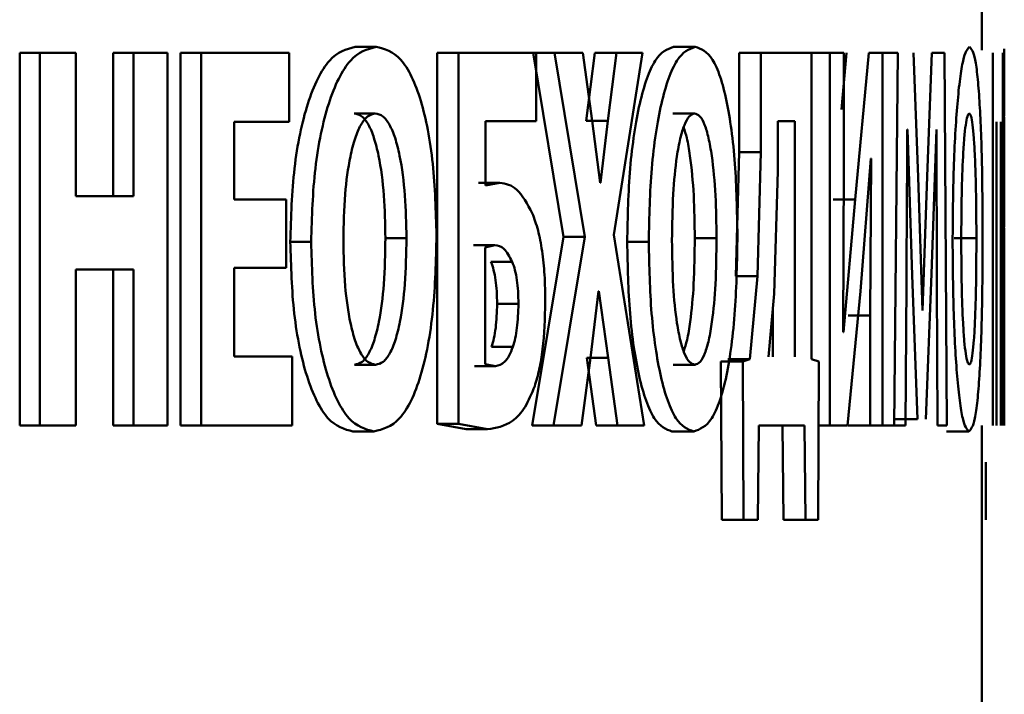
# Paper-space layout 'Лист1' of a CAD drawing. Units: millimetres. Extents: x -7041 to 7969, y -7192 to 7005.
# Drawn here: x -3625 to -3620, y 5016 to 5019 of the extents above; entities that cross this region are included whole.
import ezdxf

# ---------------------------------------------------------------- set-up
doc = ezdxf.new("R2010")
doc.units = ezdxf.units.MM

psp = doc.layouts.new('Лист1')

# ---------------------------------------------------------------- linework, layer by layer
at = {"color": 7, "linetype": 'Continuous', "lineweight": 50}
for p, q in [((-3620.4798, 5018.5969), (-3620.4798, 5019.8591)), ((-3623.2772, 5018.6117), (-3623.1835, 5018.6117)), ((-3621.8563, 5018.6117), (-3621.7594, 5018.6117)), ((-3620.3799, 5018.5969), (-3620.3817, 5018.5623)), ((-3620.3798, 5018.3027), (-3620.3798, 5018.6019)), ((-3624.7741, 5018.5846), (-3624.7741, 5016.9205)), ((-3624.7741, 5018.5846), (-3624.6838, 5018.5846)), ((-3624.6838, 5018.5846), (-3624.6838, 5016.9205)), ((-3624.5233, 5018.5846), (-3624.6838, 5018.5846)), ((-3624.5233, 5017.945), (-3624.5233, 5018.5846)), ((-3624.3572, 5018.5846), (-3624.3572, 5017.945)), ((-3624.3572, 5018.5846), (-3624.2658, 5018.5846)), ((-3624.2658, 5018.5846), (-3624.2658, 5017.945)), ((-3624.114, 5018.5846), (-3624.2658, 5018.5846)), ((-3624.114, 5016.9205), (-3624.114, 5018.5846)), ((-3624.0558, 5018.5846), (-3624.0558, 5016.9205)), ((-3624.0558, 5018.5846), (-3623.9638, 5018.5846)), ((-3623.9638, 5018.5846), (-3623.9638, 5016.9205)), ((-3623.571, 5018.5846), (-3623.9638, 5018.5846)), ((-3623.571, 5018.2762), (-3623.571, 5018.5846)), ((-3622.9108, 5018.5846), (-3622.9108, 5016.9279)), ((-3622.9108, 5018.5846), (-3622.8163, 5018.5846)), ((-3622.8163, 5018.5846), (-3622.8163, 5016.9279)), ((-3622.4684, 5018.5846), (-3622.8163, 5018.5846)), ((-3622.4823, 5018.5846), (-3622.3472, 5017.7622)), ((-3622.4823, 5018.5846), (-3622.3868, 5018.5846)), ((-3622.4684, 5018.2787), (-3622.4684, 5018.5846)), ((-3622.3868, 5018.5846), (-3622.2514, 5017.7622)), ((-3622.2606, 5018.5846), (-3622.3868, 5018.5846)), ((-3622.2189, 5018.2808), (-3622.2606, 5018.5846)), ((-3622.207, 5018.5846), (-3622.246, 5018.2808)), ((-3622.207, 5018.5846), (-3622.1109, 5018.5846)), ((-3622.1109, 5018.5846), (-3622.15, 5018.2808)), ((-3622.1218, 5017.7721), (-3621.9942, 5018.5846)), ((-3621.9942, 5018.5846), (-3622.1109, 5018.5846)), ((-3621.5635, 5018.5846), (-3621.5635, 5018.1404)), ((-3621.5635, 5018.5846), (-3621.466, 5018.5846)), ((-3621.466, 5018.5846), (-3621.466, 5018.1404)), ((-3621.2399, 5018.5846), (-3621.466, 5018.5846)), ((-3621.2399, 5017.2165), (-3621.2399, 5018.5846)), ((-3621.2399, 5018.5846), (-3621.1583, 5018.5846)), ((-3621.1583, 5018.5846), (-3621.1583, 5016.9205)), ((-3621.0953, 5018.5846), (-3621.1583, 5018.5846)), ((-3621.0834, 5018.5846), (-3621.1066, 5018.3317)), ((-3621.0953, 5018.0907), (-3621.0953, 5018.5846)), ((-3620.9847, 5018.5846), (-3621.045, 5017.9302)), ((-3620.9231, 5018.5846), (-3620.9847, 5018.5846)), ((-3620.9546, 5018.5846), (-3620.8557, 5018.5846)), ((-3620.9231, 5016.9205), (-3620.9231, 5018.5846)), ((-3620.8557, 5018.5846), (-3620.8713, 5016.9205)), ((-3620.7637, 5018.0293), (-3620.7853, 5018.5846)), ((-3620.7029, 5018.5846), (-3620.7246, 5018.0318)), ((-3620.6465, 5018.5846), (-3620.7029, 5018.5846)), ((-3620.6366, 5016.9205), (-3620.6465, 5018.5846)), ((-3620.4311, 5018.5846), (-3620.4311, 5016.9205)), ((-3620.3868, 5016.9205), (-3620.3868, 5018.5846)), ((-3620.3817, 5018.5623), (-3620.3817, 5016.9205)), ((-3623.2807, 5018.3133), (-3623.187, 5018.3133)), ((-3622.246, 5018.2808), (-3622.15, 5018.2808)), ((-3622.1832, 5018.0042), (-3622.2189, 5018.2808)), ((-3622.15, 5018.2808), (-3622.1818, 5018.0042)), ((-3621.8587, 5018.3133), (-3621.7618, 5018.3133)), ((-3620.3798, 5018.2985), (-3620.3798, 5017.8067)), ((-3623.571, 5018.2762), (-3623.8169, 5018.2762)), ((-3623.8169, 5017.9302), (-3623.8169, 5018.2762)), ((-3622.4684, 5018.2787), (-3622.6954, 5018.2787)), ((-3622.6954, 5017.9919), (-3622.6954, 5018.2787)), ((-3621.3909, 5018.2787), (-3621.3909, 5018.0564)), ((-3621.3153, 5018.2787), (-3621.3909, 5018.2787)), ((-3621.3153, 5017.2264), (-3621.3153, 5018.2787)), ((-3620.812, 5018.2417), (-3620.8127, 5018.2417)), ((-3620.812, 5018.2417), (-3620.7914, 5017.5922)), ((-3620.7049, 5017.5971), (-3620.683, 5018.2417)), ((-3620.6821, 5018.2417), (-3620.683, 5018.2417)), ((-3620.6821, 5018.2417), (-3620.6804, 5017.5576)), ((-3620.4146, 5016.9205), (-3620.4146, 5018.2762)), ((-3620.3952, 5018.2762), (-3620.3952, 5016.9205)), ((-3621.5635, 5018.1404), (-3621.5782, 5017.5869)), ((-3621.5635, 5018.1404), (-3621.466, 5018.1404)), ((-3621.466, 5018.1404), (-3621.4807, 5017.5869)), ((-3621.0218, 5017.5206), (-3620.9751, 5018.1129)), ((-3620.9738, 5018.1129), (-3620.9783, 5017.4119)), ((-3620.9738, 5018.1129), (-3620.9751, 5018.1129)), ((-3621.0988, 5017.3375), (-3621.0953, 5018.0907)), ((-3621.3909, 5018.0564), (-3621.4067, 5017.5079)), ((-3620.7455, 5017.4341), (-3620.7637, 5018.0293)), ((-3620.7246, 5018.0318), (-3620.7445, 5017.4341)), ((-3622.7263, 5018.0042), (-3622.6313, 5018.0042)), ((-3622.6313, 5018.0042), (-3622.6954, 5017.9919)), ((-3622.1818, 5018.0042), (-3622.1832, 5018.0042)), ((-3624.2658, 5017.945), (-3624.5233, 5017.945)), ((-3623.5847, 5017.9302), (-3623.8169, 5017.9302)), ((-3623.5847, 5017.6243), (-3623.5847, 5017.9302)), ((-3621.1435, 5017.9302), (-3621.045, 5017.9302)), ((-3621.045, 5017.9302), (-3621.097, 5017.3375)), ((-3620.3798, 5017.5131), (-3620.3798, 5017.8033)), ((-3623.1419, 5017.7573), (-3623.0478, 5017.7573)), ((-3622.3472, 5017.7622), (-3622.4874, 5016.9205)), ((-3622.2514, 5017.7622), (-3622.3919, 5016.9205)), ((-3622.3472, 5017.7622), (-3622.2514, 5017.7622)), ((-3621.9876, 5016.9205), (-3622.1218, 5017.7721)), ((-3621.7611, 5017.7573), (-3621.664, 5017.7573)), ((-3620.6041, 5017.7573), (-3620.5044, 5017.7573)), ((-3623.5664, 5017.74), (-3623.4733, 5017.74)), ((-3622.7488, 5017.7255), (-3622.6539, 5017.7255)), ((-3622.6539, 5017.7255), (-3622.6962, 5017.7157)), ((-3622.6962, 5017.7157), (-3622.6962, 5017.1943)), ((-3622.063, 5017.74), (-3621.9665, 5017.74)), ((-3623.5847, 5017.6243), (-3623.8169, 5017.6243)), ((-3623.8169, 5017.2288), (-3623.8169, 5017.6243)), ((-3622.6708, 5017.6515), (-3622.5757, 5017.6515)), ((-3624.2658, 5017.6169), (-3624.5233, 5017.6169)), ((-3624.5233, 5016.9205), (-3624.5233, 5017.6169)), ((-3624.3572, 5017.6169), (-3624.3572, 5016.9205)), ((-3624.2658, 5017.6169), (-3624.2658, 5016.9205)), ((-3621.5782, 5017.5869), (-3621.4807, 5017.5869)), ((-3621.4807, 5017.5869), (-3621.5159, 5017.2165)), ((-3620.7914, 5017.5922), (-3620.7676, 5016.9477)), ((-3620.7298, 5016.9477), (-3620.7049, 5017.5971)), ((-3620.821, 5016.9205), (-3620.8169, 5017.5527)), ((-3620.6804, 5017.5576), (-3620.6775, 5016.9205)), ((-3622.2266, 5017.2218), (-3622.1902, 5017.5206)), ((-3622.1888, 5017.5206), (-3622.1902, 5017.5206)), ((-3622.1888, 5017.5206), (-3622.1472, 5017.2218)), ((-3621.4067, 5017.5079), (-3621.4316, 5017.2264)), ((-3621.0803, 5016.9205), (-3621.0218, 5017.5206)), ((-3620.3798, 5017.5156), (-3620.3799, 5017.5082)), ((-3620.3798, 5016.9205), (-3620.3798, 5017.5156)), ((-3622.6434, 5017.4634), (-3622.5482, 5017.4634)), ((-3621.4133, 5017.2264), (-3621.4133, 5017.4336)), ((-3621.0769, 5017.4119), (-3620.9783, 5017.4119)), ((-3620.9783, 5017.4119), (-3620.9783, 5016.9205)), ((-3620.7445, 5017.4341), (-3620.7455, 5017.4341)), ((-3621.097, 5017.3375), (-3621.0988, 5017.3375)), ((-3622.6685, 5017.2708), (-3622.5734, 5017.2708)), ((-3623.5581, 5017.2288), (-3623.8169, 5017.2288)), ((-3623.5581, 5016.9205), (-3623.5581, 5017.2288)), ((-3623.2799, 5017.1918), (-3623.1861, 5017.1918)), ((-3622.7449, 5017.1844), (-3622.65, 5017.1844)), ((-3622.6962, 5017.1943), (-3622.65, 5017.1844)), ((-3622.2662, 5016.9205), (-3622.2266, 5017.2218)), ((-3622.2433, 5017.2218), (-3622.2016, 5016.9205)), ((-3622.2433, 5017.2218), (-3622.1472, 5017.2218)), ((-3622.1472, 5017.2218), (-3622.1054, 5016.9205)), ((-3621.8581, 5017.1918), (-3621.7612, 5017.1918)), ((-3621.6445, 5017.2066), (-3621.6412, 5016.4982)), ((-3621.6445, 5017.2066), (-3621.5471, 5017.2066)), ((-3621.6134, 5017.2165), (-3621.5159, 5017.2165)), ((-3621.5159, 5017.2165), (-3621.5471, 5017.2066)), ((-3621.5471, 5017.2066), (-3621.5438, 5016.4982)), ((-3621.2076, 5017.2066), (-3621.2399, 5017.2165)), ((-3621.211, 5016.4982), (-3621.2076, 5017.2066)), ((-3624.7741, 5016.9205), (-3624.6838, 5016.9205)), ((-3624.5233, 5016.9205), (-3624.6838, 5016.9205)), ((-3624.3572, 5016.9205), (-3624.2658, 5016.9205)), ((-3624.114, 5016.9205), (-3624.2658, 5016.9205)), ((-3624.0558, 5016.9205), (-3623.9638, 5016.9205)), ((-3623.5581, 5016.9205), (-3623.9638, 5016.9205)), ((-3622.9108, 5016.9279), (-3622.7808, 5016.9032)), ((-3622.9108, 5016.9279), (-3622.8163, 5016.9279)), ((-3622.8163, 5016.9279), (-3622.686, 5016.9032)), ((-3622.4874, 5016.9205), (-3622.3919, 5016.9205)), ((-3622.2662, 5016.9205), (-3622.3919, 5016.9205)), ((-3622.2016, 5016.9205), (-3622.1054, 5016.9205)), ((-3621.9876, 5016.9205), (-3622.1054, 5016.9205)), ((-3621.4797, 5016.4982), (-3621.4753, 5016.9205)), ((-3621.271, 5016.9205), (-3621.4753, 5016.9205)), ((-3621.369, 5016.9205), (-3621.3651, 5016.4982)), ((-3621.271, 5016.9205), (-3621.2671, 5016.4982)), ((-3621.209, 5016.9205), (-3621.1583, 5016.9205)), ((-3621.0803, 5016.9205), (-3621.1583, 5016.9205)), ((-3621.0769, 5016.9205), (-3620.9783, 5016.9205)), ((-3620.9231, 5016.9205), (-3620.9783, 5016.9205)), ((-3620.9702, 5016.9205), (-3620.8713, 5016.9205)), ((-3620.821, 5016.9205), (-3620.8713, 5016.9205)), ((-3620.8667, 5016.9477), (-3620.7676, 5016.9477)), ((-3620.6366, 5016.9205), (-3620.6775, 5016.9205)), ((-3620.4798, 5015.6336), (-3620.4798, 5016.9205)), ((-3623.2867, 5016.8933), (-3623.193, 5016.8933)), ((-3622.7808, 5016.9032), (-3622.686, 5016.9032)), ((-3621.863, 5016.8933), (-3621.7661, 5016.8933)), ((-3620.6374, 5016.8933), (-3620.5377, 5016.8933)), ((-3620.4616, 5016.7567), (-3620.4619, 5016.4982)), ((-3621.6412, 5016.4982), (-3621.5438, 5016.4982)), ((-3621.4797, 5016.4982), (-3621.5438, 5016.4982)), ((-3621.3651, 5016.4982), (-3621.2671, 5016.4982)), ((-3621.211, 5016.4982), (-3621.2671, 5016.4982))]:
    psp.add_line(p, q, dxfattribs=at)
for points, knots in [([(-3623.2772, 5018.6117), (-3623.3164, 5018.6008), (-3623.3752, 5018.5843), (-3623.4451, 5018.4732), (-3623.4897, 5018.3614), (-3623.5248, 5018.2245), (-3623.5582, 5018.02), (-3623.5631, 5017.8516), (-3623.5664, 5017.74)], [0, 0, 0, 0, 0.249265, 0.374459, 0.499667, 0.622814, 0.750169, 1, 1, 1, 1]), ([(-3623.1835, 5018.6117), (-3623.2228, 5018.6008), (-3623.2817, 5018.5843), (-3623.3518, 5018.4732), (-3623.3965, 5018.3615), (-3623.4316, 5018.2246), (-3623.4651, 5018.02), (-3623.47, 5017.8516), (-3623.4733, 5017.74)], [0, 0, 0, 0, 0.249539, 0.374799, 0.500045, 0.623131, 0.750421, 1, 1, 1, 1]), ([(-3622.914, 5017.7696), (-3622.9169, 5017.8782), (-3622.9212, 5018.0421), (-3622.951, 5018.2413), (-3622.9826, 5018.3742), (-3623.0236, 5018.482), (-3623.089, 5018.5872), (-3623.1458, 5018.6019), (-3623.1835, 5018.6117)], [0, 0, 0, 0, 0.249565, 0.377114, 0.499906, 0.62481, 0.750365, 1, 1, 1, 1]), ([(-3621.8563, 5018.6117), (-3621.8841, 5018.6008), (-3621.9258, 5018.5843), (-3621.9758, 5018.4731), (-3622.0077, 5018.3614), (-3622.033, 5018.2245), (-3622.0571, 5018.02), (-3622.0606, 5017.8516), (-3622.063, 5017.74)], [0, 0, 0, 0, 0.2492642, 0.3744558, 0.4996667, 0.6228133, 0.7501691, 1, 1, 1, 1]), ([(-3621.7594, 5018.6117), (-3621.7872, 5018.6008), (-3621.829, 5018.5843), (-3621.8791, 5018.4732), (-3621.9112, 5018.3615), (-3621.9365, 5018.2246), (-3621.9606, 5018.02), (-3621.9642, 5017.8516), (-3621.9665, 5017.74)], [0, 0, 0, 0, 0.249538, 0.374796, 0.500044, 0.62313, 0.750421, 1, 1, 1, 1]), ([(-3621.5709, 5017.7696), (-3621.5729, 5017.8781), (-3621.5759, 5018.0421), (-3621.5965, 5018.2412), (-3621.6185, 5018.3741), (-3621.647, 5018.4819), (-3621.6927, 5018.5872), (-3621.7327, 5018.6019), (-3621.7594, 5018.6117)], [0, 0, 0, 0, 0.249564, 0.377105, 0.499906, 0.624817, 0.750366, 1, 1, 1, 1]), ([(-3620.5355, 5018.6117), (-3620.545, 5018.6008), (-3620.5594, 5018.5843), (-3620.5776, 5018.4732), (-3620.5895, 5018.3615), (-3620.599, 5018.2246), (-3620.6082, 5018.0201), (-3620.6096, 5017.8516), (-3620.6105, 5017.74)], [0, 0, 0, 0, 0.24954, 0.374805, 0.500046, 0.623132, 0.750422, 1, 1, 1, 1]), ([(-3620.4764, 5017.7696), (-3620.477, 5017.8781), (-3620.4778, 5018.0421), (-3620.4838, 5018.2412), (-3620.4904, 5018.3741), (-3620.499, 5018.4819), (-3620.5133, 5018.5872), (-3620.5266, 5018.6019), (-3620.5355, 5018.6117)], [0, 0, 0, 0, 0.249566, 0.377117, 0.499908, 0.62482, 0.750367, 1, 1, 1, 1]), ([(-3623.187, 5018.3133), (-3623.1986, 5018.3109), (-3623.2212, 5018.3061), (-3623.2526, 5018.2657), (-3623.279, 5018.2035), (-3623.3049, 5018.1013), (-3623.3256, 5017.9462), (-3623.3281, 5017.8168), (-3623.3294, 5017.7474)], [0, 0, 0, 0, 0.127713, 0.250147, 0.370971, 0.500299, 0.732419, 1, 1, 1, 1]), ([(-3623.1419, 5017.7573), (-3623.1431, 5017.8212), (-3623.1456, 5017.9487), (-3623.1654, 5018.1019), (-3623.1914, 5018.2054), (-3623.2168, 5018.2664), (-3623.2471, 5018.3062), (-3623.2694, 5018.3109), (-3623.2807, 5018.3133)], [0, 0, 0, 0, 0.250204, 0.499936, 0.629289, 0.750102, 0.872797, 1, 1, 1, 1]), ([(-3623.0478, 5017.7573), (-3623.0491, 5017.8212), (-3623.0516, 5017.9488), (-3623.0715, 5018.1019), (-3623.0975, 5018.2054), (-3623.123, 5018.2664), (-3623.1533, 5018.3062), (-3623.1756, 5018.3109), (-3623.187, 5018.3133)], [0, 0, 0, 0, 0.249996, 0.499588, 0.628935, 0.749806, 0.872626, 1, 1, 1, 1]), ([(-3621.7618, 5018.3133), (-3621.77, 5018.3109), (-3621.7861, 5018.3061), (-3621.8083, 5018.2657), (-3621.8271, 5018.2035), (-3621.8456, 5018.1013), (-3621.8604, 5017.9462), (-3621.8622, 5017.8168), (-3621.8631, 5017.7474)], [0, 0, 0, 0, 0.127702, 0.250146, 0.37097, 0.500299, 0.73244, 1, 1, 1, 1]), ([(-3621.664, 5017.7573), (-3621.6648, 5017.8212), (-3621.6666, 5017.9487), (-3621.6805, 5018.1018), (-3621.6987, 5018.2053), (-3621.7167, 5018.2663), (-3621.738, 5018.3062), (-3621.7538, 5018.3109), (-3621.7618, 5018.3133)], [0, 0, 0, 0, 0.249995, 0.499588, 0.628939, 0.749807, 0.872658, 1, 1, 1, 1]), ([(-3620.5363, 5018.3133), (-3620.5391, 5018.3109), (-3620.5445, 5018.3062), (-3620.5523, 5018.2658), (-3620.5589, 5018.2036), (-3620.5655, 5018.1014), (-3620.5709, 5017.9463), (-3620.5715, 5017.8168), (-3620.5719, 5017.7474)], [0, 0, 0, 0, 0.127741, 0.25015, 0.370993, 0.500302, 0.732397, 1, 1, 1, 1]), ([(-3620.5044, 5017.7573), (-3620.5046, 5017.8211), (-3620.5052, 5017.9487), (-3620.5096, 5018.1018), (-3620.5154, 5018.2053), (-3620.5212, 5018.2663), (-3620.5283, 5018.3062), (-3620.5336, 5018.3109), (-3620.5363, 5018.3133)], [0, 0, 0, 0, 0.2499964, 0.499591, 0.6289561, 0.7498087, 0.8726529, 1, 1, 1, 1]), ([(-3621.7611, 5017.7573), (-3621.7619, 5017.8212), (-3621.7637, 5017.949), (-3621.7777, 5018.101), (-3621.7947, 5018.2019), (-3621.806, 5018.2367), (-3621.8109, 5018.2518)], [0, 0, 0, 0, 0.343888, 0.687131, 0.864925, 1, 1, 1, 1]), ([(-3620.8169, 5017.5527), (-3620.8161, 5017.6675), (-3620.8148, 5017.8637), (-3620.8136, 5018.0828), (-3620.813, 5018.1938), (-3620.8128, 5018.2272), (-3620.8128, 5018.2379), (-3620.8127, 5018.2417)], [0, 0, 0, 0, 0.499996, 0.85452, 0.95339, 0.983228, 1, 1, 1, 1]), ([(-3622.4863, 5017.8684), (-3622.5085, 5017.9093), (-3622.553, 5017.9913), (-3622.6052, 5017.9999), (-3622.6313, 5018.0042)], [0, 0, 0, 0, 0.499132, 1, 1, 1, 1]), ([(-3622.4282, 5017.4708), (-3622.4288, 5017.5117), (-3622.4301, 5017.5903), (-3622.4414, 5017.7003), (-3622.4598, 5017.7964), (-3622.4774, 5017.8441), (-3622.4863, 5017.8684)], [0, 0, 0, 0, 0.266342, 0.512045, 0.751452, 1, 1, 1, 1]), ([(-3623.2799, 5017.1918), (-3623.2684, 5017.1942), (-3623.2459, 5017.199), (-3623.2152, 5017.2393), (-3623.1897, 5017.3016), (-3623.1649, 5017.4039), (-3623.1454, 5017.5588), (-3623.1431, 5017.688), (-3623.1419, 5017.7573)], [0, 0, 0, 0, 0.127666, 0.249842, 0.37054, 0.499936, 0.731837, 1, 1, 1, 1]), ([(-3623.193, 5016.8933), (-3623.1537, 5016.9034), (-3623.0944, 5016.9185), (-3623.0261, 5017.0265), (-3622.9832, 5017.1381), (-3622.9505, 5017.2769), (-3622.9206, 5017.4856), (-3622.9166, 5017.6566), (-3622.914, 5017.7696)], [0, 0, 0, 0, 0.249665, 0.37575, 0.500088, 0.622503, 0.750362, 1, 1, 1, 1]), ([(-3623.1861, 5017.1918), (-3623.1746, 5017.1942), (-3623.1521, 5017.199), (-3623.1214, 5017.2393), (-3623.0958, 5017.3016), (-3623.071, 5017.4038), (-3623.0514, 5017.5588), (-3623.0491, 5017.688), (-3623.0478, 5017.7573)], [0, 0, 0, 0, 0.12784, 0.250142, 0.370898, 0.500285, 0.732057, 1, 1, 1, 1]), ([(-3621.8105, 5017.2519), (-3621.8054, 5017.268), (-3621.7937, 5017.3042), (-3621.7774, 5017.4046), (-3621.7635, 5017.5586), (-3621.7619, 5017.688), (-3621.7611, 5017.7573)], [0, 0, 0, 0, 0.140625, 0.317292, 0.633988, 1, 1, 1, 1]), ([(-3621.7661, 5016.8933), (-3621.7383, 5016.9034), (-3621.6965, 5016.9185), (-3621.6487, 5017.0266), (-3621.6189, 5017.1382), (-3621.5962, 5017.277), (-3621.5754, 5017.4856), (-3621.5727, 5017.6566), (-3621.5709, 5017.7696)], [0, 0, 0, 0, 0.249663, 0.375741, 0.500087, 0.62251, 0.750362, 1, 1, 1, 1]), ([(-3621.7612, 5017.1918), (-3621.7531, 5017.1943), (-3621.7371, 5017.199), (-3621.7155, 5017.2394), (-3621.6975, 5017.3017), (-3621.6801, 5017.4039), (-3621.6664, 5017.5589), (-3621.6648, 5017.6881), (-3621.664, 5017.7573)], [0, 0, 0, 0, 0.127799, 0.25014, 0.37089, 0.500284, 0.732126, 1, 1, 1, 1]), ([(-3620.5377, 5016.8933), (-3620.5285, 5016.9034), (-3620.5145, 5016.9185), (-3620.4996, 5017.0266), (-3620.4905, 5017.1383), (-3620.4837, 5017.277), (-3620.4777, 5017.4857), (-3620.4769, 5017.6566), (-3620.4764, 5017.7696)], [0, 0, 0, 0, 0.249663, 0.375737, 0.500086, 0.622499, 0.750361, 1, 1, 1, 1]), ([(-3620.5361, 5017.1918), (-3620.5333, 5017.1943), (-3620.528, 5017.199), (-3620.5209, 5017.2394), (-3620.515, 5017.3017), (-3620.5095, 5017.404), (-3620.5051, 5017.5589), (-3620.5046, 5017.6881), (-3620.5044, 5017.7573)], [0, 0, 0, 0, 0.127812, 0.250139, 0.370876, 0.500282, 0.732079, 1, 1, 1, 1]), ([(-3623.5664, 5017.74), (-3623.5633, 5017.6318), (-3623.5587, 5017.4681), (-3623.5269, 5017.2688), (-3623.4932, 5017.1352), (-3623.4501, 5017.0263), (-3623.3821, 5016.9189), (-3623.3248, 5016.9036), (-3623.2867, 5016.8933)], [0, 0, 0, 0, 0.249867, 0.377579, 0.500353, 0.625494, 0.750717, 1, 1, 1, 1]), ([(-3623.4733, 5017.74), (-3623.4702, 5017.6317), (-3623.4656, 5017.4681), (-3623.4337, 5017.2688), (-3623.3999, 5017.1352), (-3623.3567, 5017.0263), (-3623.2885, 5016.9189), (-3623.2312, 5016.9036), (-3623.193, 5016.8933)], [0, 0, 0, 0, 0.249615, 0.377211, 0.499974, 0.625119, 0.750441, 1, 1, 1, 1]), ([(-3623.3294, 5017.7474), (-3623.3281, 5017.6786), (-3623.3256, 5017.5502), (-3623.3044, 5017.3971), (-3623.278, 5017.2972), (-3623.2514, 5017.2372), (-3623.2201, 5017.1987), (-3623.1976, 5017.1941), (-3623.1861, 5017.1918)], [0, 0, 0, 0, 0.2679529, 0.4996153, 0.6284096, 0.7497785, 0.8720455, 1, 1, 1, 1]), ([(-3622.5757, 5017.6515), (-3622.5877, 5017.6739), (-3622.6118, 5017.7186), (-3622.6398, 5017.7232), (-3622.6539, 5017.7255)], [0, 0, 0, 0, 0.499067, 1, 1, 1, 1]), ([(-3622.063, 5017.74), (-3622.0608, 5017.6318), (-3622.0574, 5017.4681), (-3622.0345, 5017.2688), (-3622.0102, 5017.1352), (-3621.9793, 5017.0263), (-3621.9306, 5016.9189), (-3621.89, 5016.9036), (-3621.863, 5016.8933)], [0, 0, 0, 0, 0.249867, 0.377579, 0.500353, 0.625494, 0.750717, 1, 1, 1, 1]), ([(-3621.9665, 5017.74), (-3621.9643, 5017.6317), (-3621.961, 5017.4681), (-3621.938, 5017.2688), (-3621.9137, 5017.1352), (-3621.8827, 5017.0263), (-3621.8339, 5016.9189), (-3621.7932, 5016.9036), (-3621.7661, 5016.8933)], [0, 0, 0, 0, 0.2496154, 0.3772115, 0.499974, 0.6251186, 0.750441, 1, 1, 1, 1]), ([(-3621.8631, 5017.7474), (-3621.8622, 5017.6786), (-3621.8604, 5017.5502), (-3621.8453, 5017.397), (-3621.8265, 5017.2972), (-3621.8075, 5017.2372), (-3621.7852, 5017.1987), (-3621.7693, 5017.1941), (-3621.7612, 5017.1918)], [0, 0, 0, 0, 0.267958, 0.499615, 0.628404, 0.749778, 0.872039, 1, 1, 1, 1]), ([(-3620.6105, 5017.74), (-3620.6096, 5017.6317), (-3620.6083, 5017.4681), (-3620.5996, 5017.2688), (-3620.5904, 5017.1352), (-3620.5789, 5017.0263), (-3620.5612, 5016.9189), (-3620.5471, 5016.9036), (-3620.5377, 5016.8933)], [0, 0, 0, 0, 0.249614, 0.3772, 0.499972, 0.625115, 0.75044, 1, 1, 1, 1]), ([(-3620.5719, 5017.7474), (-3620.5715, 5017.6786), (-3620.5709, 5017.5501), (-3620.5654, 5017.3969), (-3620.5587, 5017.2971), (-3620.552, 5017.2371), (-3620.5443, 5017.1986), (-3620.5388, 5017.1941), (-3620.5361, 5017.1918)], [0, 0, 0, 0, 0.267974, 0.49961, 0.628385, 0.749771, 0.8721, 1, 1, 1, 1]), ([(-3622.6434, 5017.4634), (-3622.6437, 5017.4824), (-3622.6444, 5017.519), (-3622.6498, 5017.5704), (-3622.6584, 5017.6161), (-3622.6666, 5017.6396), (-3622.6708, 5017.6515)], [0, 0, 0, 0, 0.263129, 0.508686, 0.749724, 1, 1, 1, 1]), ([(-3622.5482, 5017.4634), (-3622.5486, 5017.4824), (-3622.5492, 5017.519), (-3622.5547, 5017.5704), (-3622.5633, 5017.6161), (-3622.5715, 5017.6396), (-3622.5757, 5017.6515)], [0, 0, 0, 0, 0.263003, 0.508493, 0.749563, 1, 1, 1, 1]), ([(-3622.6685, 5017.2708), (-3622.6647, 5017.2836), (-3622.6572, 5017.3087), (-3622.6462, 5017.3722), (-3622.6445, 5017.4266), (-3622.6434, 5017.4634)], [0, 0, 0, 0, 0.247262, 0.489198, 1, 1, 1, 1]), ([(-3622.5734, 5017.2708), (-3622.5696, 5017.2836), (-3622.562, 5017.3087), (-3622.5511, 5017.3722), (-3622.5494, 5017.4266), (-3622.5482, 5017.4634)], [0, 0, 0, 0, 0.247404, 0.489368, 1, 1, 1, 1]), ([(-3622.4758, 5017.0955), (-3622.4685, 5017.1201), (-3622.4541, 5017.1688), (-3622.4332, 5017.2927), (-3622.4302, 5017.3988), (-3622.4282, 5017.4708)], [0, 0, 0, 0, 0.24684, 0.488391, 1, 1, 1, 1]), ([(-3622.65, 5017.1844), (-3622.6361, 5017.1883), (-3622.6151, 5017.1941), (-3622.5895, 5017.23), (-3622.5787, 5017.2574), (-3622.5734, 5017.2708)], [0, 0, 0, 0, 0.499516, 0.75472, 1, 1, 1, 1]), ([(-3622.686, 5016.9032), (-3622.6482, 5016.9093), (-3622.5904, 5016.9187), (-3622.5191, 5016.992), (-3622.4896, 5017.0626), (-3622.4758, 5017.0955)], [0, 0, 0, 0, 0.500176, 0.766768, 1, 1, 1, 1])]:
    psp.add_open_spline(points, degree=3, knots=knots, dxfattribs=at)

doc.saveas('drawing.dxf')
